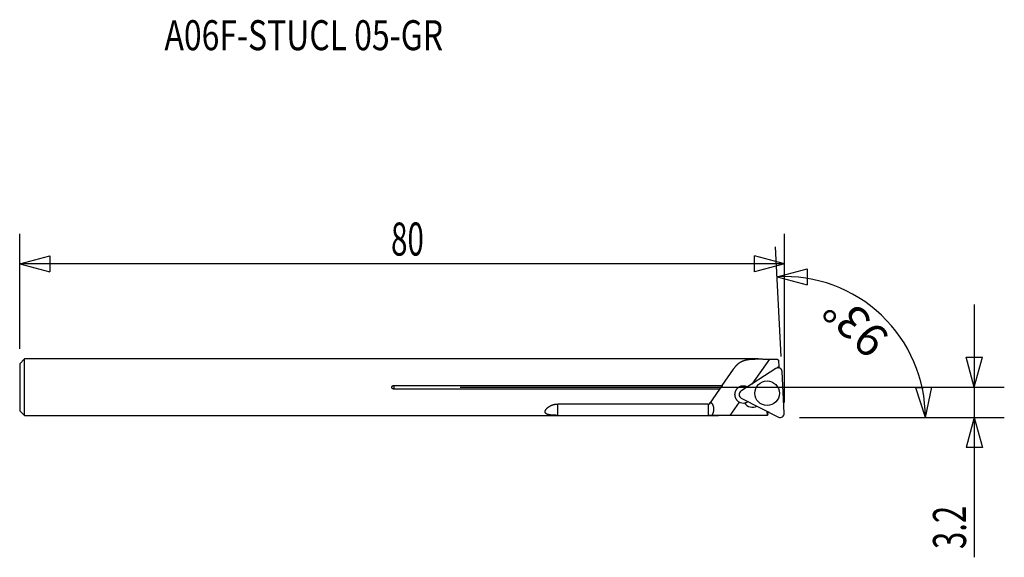
# Model space of a CAD drawing. Units: millimetres. Extents: x -57 to 47, y -18 to 39.
import ezdxf

# ---------------------------------------------------------------- set-up
doc = ezdxf.new("R2010")
doc.units = ezdxf.units.MM
doc.header["$MEASUREMENT"] = 0
for name, color, linetype in [('1', 4, 'CONTINUOUS'), ('2L', 7, 'CONTINUOUS'), ('SK1', 4, 'CONTINUOUS'), ('SK2', 7, 'CONTINUOUS'), ('SK6', 5, 'CONTINUOUS')]:
    doc.layers.add(name, color=color, linetype=linetype)
doc.styles.add('DEFAULT', font='simplex.shx')
doc.dimstyles.get("Standard").update_dxf_attribs({"dimtxt": 0.18, "dimasz": 0.18, "dimexe": 0.18, "dimexo": 0.0625, "dimgap": 0.09, "dimtad": 1, "dimzin": 0, "dimdsep": 52, "dimtxsty": 'Standard', "dimcen": 0.09, "dimadec": 0, "dimazin": 0, "dimtfac": 1, "dimtdec": 4, "dimtofl": 0, "dimtmove": 0, "dimatfit": 3, "dimfxl": 1, "dimtolj": 1, "dimtzin": 0, "dimarcsym": 0})

# ---------------------------------------------------------------- blocks, each defined once
blk = doc.blocks.new('DimnDraft3D11')
at = {"layer": 'SK2'}
for p, q in [((-57.015653, 4.0825), (-57.015653, 16.249447)), ((23.96, -1.6125), (23.96, 16.249447)), ((-57.015653, 13.074447), (-53.840656, 13.925186)), ((-53.840656, 13.925186), (-53.84065, 12.223708)), ((23.96, 13.074447), (20.784997, 13.925186)), ((20.785003, 12.223708), (20.784997, 13.925186)), ((23.96, 13.074447), (-57.015653, 13.074447)), ((-57.015653, 13.074447), (-53.84065, 12.223708)), ((23.96, 13.074447), (20.785003, 12.223708))]:
    blk.add_line(p, q, dxfattribs=at)
at = {"layer": 'SK2', "insert": (-17.697603, 13.949477), "char_height": 3.50012, "attachment_point": 7, "line_spacing_factor": 1.084337, "style": 'DEFAULT'}
blk.add_mtext('\\W00.656;\\fsimplex.shx,bigfont.shx;80 ', dxfattribs=at)
blk = doc.blocks.new('DimnDraft3D22')
at = {"layer": '2L'}
for p, q in [((44.059683, 8.7503), (44.059683, -18.014038)), ((43.208944, 3.174997), (44.910422, 3.175003)), ((44.059683, 0), (43.208944, 3.174997)), ((44.059683, 0), (44.910422, 3.175003)), ((-10.3925, 0), (47.234683, 0)), ((25.5475, -3.2), (47.234683, -3.2)), ((44.059683, -3.2), (43.208944, -6.375003)), ((44.059683, -3.2), (44.910422, -6.374997)), ((44.910422, -6.374997), (43.208944, -6.375003))]:
    blk.add_line(p, q, dxfattribs=at)
at = {"layer": '2L', "insert": (43.184653, -17.139008), "char_height": 3.50012, "attachment_point": 7, "rotation": 90, "line_spacing_factor": 1.084337, "style": 'DEFAULT'}
blk.add_mtext('\\W00.691;\\fsimplex.shx,bigfont.shx;3.2 ', dxfattribs=at)
blk = doc.blocks.new('DimnDraft3D3')
at = {"layer": '2L'}
for p, q in [((23.619409, 3.243796), (23.00997, 14.872577)), ((23.176137, 11.701928), (26.351672, 12.550657)), ((26.351672, 12.550657), (26.350601, 10.84918)), ((23.176137, 11.701928), (26.350601, 10.84918)), ((37.861775, -0.074522), (39.560864, 0.015608)), ((38.879492, -3.2), (39.560864, 0.015608)), ((38.879492, -3.2), (37.861775, -0.074522)), ((35.5475, -3.2), (42.054492, -3.2))]:
    blk.add_line(p, q, dxfattribs=at)
blk.add_arc((23.957114, -3.2), 14.922378, 0, 93, dxfattribs=at)
at = {"layer": '2L', "insert": (35.281965, 5.418771), "char_height": 3.50012, "attachment_point": 7, "rotation": 136.5, "line_spacing_factor": 1.084337, "style": 'DEFAULT'}
blk.add_mtext('\\W01.000;\\fsimplex.shx,bigfont.shx;93%%d ', dxfattribs=at)

msp = doc.modelspace()

# ---------------------------------------------------------------- linework, layer by layer
at = {"layer": '1'}
for p, q in [((21.167, 2.995), (0, 2.995)), ((22.358, 2.988), (20.501, 0.337)), ((22.358, 2.988), (23.197, 2.988)), ((23.376, 2.172), (23.187, 2.049)), ((23.341, 2.852), (23.376, 2.172)), ((23.381, 2.083), (23.376, 2.172)), ((17.352, 0.198), (18.557, 1.918)), ((23.049, 1.991), (19.343, -0.415)), ((23.339, 2.055), (23.381, 2.083)), ((23.383, 2.047), (23.381, 2.083)), ((23.934, -2.755), (23.702, 1.658)), ((0, 0.198), (17.352, 0.198)), ((17.352, 0.198), (17.075, -0.198)), ((17.075, -0.198), (0, -0.198)), ((17.075, -0.198), (15.97, -1.775)), ((15.888, -1.777), (0, -1.777)), ((15.888, -1.777), (15.888, -2.976)), ((19.168, -1.568), (18.173, -2.988)), ((19.381, -1.148), (23.319, -3.154)), ((0, -2.976), (15.888, -2.976)), ((0, -2.995), (16.973, -2.995)), ((22.117, -2.988), (18.173, -2.988)), ((22.117, -2.988), (18.173, -2.988)), ((22.093, -2.529), (22.117, -2.988)), ((22.188, -2.857), (22.173, -2.57))]:
    msp.add_line(p, q, dxfattribs=at)
msp.add_circle((22.121, -0.637), 1.3, dxfattribs=at)
for centre, radius, start, end in [((23.28, 1.636), 0.423, 3, 123), ((19.574, -0.77), 0.423, 123, 243), ((19.585, -0.77), 0.9, 242.41687, 278.24052), ((20.595, -1.04), 1.078, 215.15754, 296.1245), ((23.511, -2.777), 0.423, 243, 3)]:
    msp.add_arc(centre, radius, start, end, dxfattribs=at)
at = {"layer": '1', "extrusion": (0, 0, -1)}
msp.add_arc((-19.585, -0.77), 0.9, 235.45557, 242.81264, dxfattribs=at)
msp.add_ellipse((21.938, 0), major_axis=(-0.159, 2.995), ratio=0.110834, start_param=2.8422559, end_param=3.0806459, dxfattribs=at)
at = {"layer": '1'}
for points, knots in [([(18.557, 1.918), (18.569, 1.936), (18.594, 1.971), (18.631, 2.022), (18.669, 2.072), (18.707, 2.121), (18.745, 2.169), (18.784, 2.215), (18.823, 2.26), (18.863, 2.304), (18.903, 2.346), (18.944, 2.387), (18.985, 2.426), (19.028, 2.465), (19.073, 2.504), (19.12, 2.541), (19.167, 2.577), (19.215, 2.61), (19.262, 2.641), (19.309, 2.671), (19.357, 2.698), (19.406, 2.724), (19.456, 2.749), (19.506, 2.772), (19.558, 2.794), (19.611, 2.814), (19.664, 2.833), (19.719, 2.851), (19.775, 2.868), (19.826, 2.882), (19.873, 2.893), (19.915, 2.903), (19.957, 2.912), (20, 2.92), (20.043, 2.928), (20.09, 2.936), (20.139, 2.943), (20.192, 2.95), (20.246, 2.957), (20.3, 2.963), (20.355, 2.968), (20.411, 2.973), (20.467, 2.977), (20.524, 2.98), (20.582, 2.983), (20.64, 2.986), (20.698, 2.988), (20.759, 2.99), (20.821, 2.992), (20.884, 2.993), (20.948, 2.994), (21.013, 2.994), (21.078, 2.995), (21.13, 2.995), (21.159, 2.995), (21.167, 2.995)], [0, 0, 0, 0, 0.0205866, 0.0411732, 0.0617943, 0.0824155, 0.1030022, 0.1235888, 0.1442108, 0.1648328, 0.1854197, 0.2060065, 0.2266297, 0.2472529, 0.2692913, 0.2913297, 0.3134142, 0.3354986, 0.356163, 0.3768273, 0.3975307, 0.4182341, 0.4388986, 0.459563, 0.4802675, 0.5009719, 0.5216364, 0.542301, 0.5630061, 0.5837113, 0.5985844, 0.6134585, 0.6283316, 0.6432391, 0.6581476, 0.6730552, 0.6905252, 0.7079968, 0.7254669, 0.7429932, 0.7605212, 0.7780475, 0.7955176, 0.8129893, 0.8304594, 0.8479862, 0.8655145, 0.8830412, 0.9014453, 0.9198512, 0.9382552, 0.9567253, 0.9751973, 0.9936675, 1, 1, 1, 1]), ([(21.167, 2.995), (21.185, 2.995), (21.228, 2.995), (21.298, 2.995), (21.376, 2.994), (21.454, 2.994), (21.533, 2.993), (21.612, 2.992), (21.691, 2.992), (21.771, 2.991), (21.851, 2.99), (21.933, 2.99), (22.017, 2.989), (22.102, 2.989), (22.187, 2.989), (22.273, 2.988), (22.329, 2.988), (22.358, 2.988)], [0, 0, 0, 0, 0.0468578, 0.1136659, 0.180483, 0.2472916, 0.3140738, 0.3808516, 0.4476546, 0.5144665, 0.5812703, 0.6480486, 0.7184196, 0.7888189, 0.8592282, 0.9296283, 1, 1, 1, 1]), ([(20.015, 0.021), (20.013, 0.022), (20.002, 0.028), (19.98, 0.039), (19.949, 0.053), (19.917, 0.067), (19.883, 0.079), (19.85, 0.09), (19.815, 0.1), (19.78, 0.109), (19.745, 0.116), (19.709, 0.122), (19.673, 0.126), (19.637, 0.129), (19.601, 0.13), (19.564, 0.13), (19.528, 0.129), (19.491, 0.125), (19.454, 0.121), (19.418, 0.115), (19.381, 0.107), (19.344, 0.098), (19.308, 0.087), (19.272, 0.074), (19.236, 0.06), (19.2, 0.044), (19.165, 0.026), (19.13, 0.007), (19.097, -0.013), (19.065, -0.035), (19.034, -0.057), (19.005, -0.081), (18.976, -0.106), (18.948, -0.133), (18.921, -0.162), (18.895, -0.191), (18.871, -0.221), (18.849, -0.25), (18.83, -0.28), (18.811, -0.309), (18.793, -0.34), (18.777, -0.372), (18.762, -0.405), (18.748, -0.438), (18.735, -0.471), (18.724, -0.504), (18.715, -0.537), (18.707, -0.571), (18.7, -0.604), (18.694, -0.638), (18.69, -0.673), (18.687, -0.708), (18.685, -0.743), (18.684, -0.779), (18.685, -0.815), (18.688, -0.851), (18.692, -0.887), (18.697, -0.923), (18.705, -0.959), (18.713, -0.995), (18.723, -1.031), (18.735, -1.067), (18.748, -1.103), (18.763, -1.138), (18.78, -1.173), (18.798, -1.208), (18.818, -1.242), (18.84, -1.275), (18.862, -1.307), (18.886, -1.338), (18.91, -1.366), (18.936, -1.394), (18.963, -1.421), (18.992, -1.448), (19.022, -1.473), (19.053, -1.497), (19.083, -1.518), (19.112, -1.536), (19.14, -1.553), (19.158, -1.563), (19.168, -1.568)], [0, 0, 0, 0, 0.0017119, 0.0135467, 0.0253768, 0.037826, 0.0502857, 0.0627457, 0.0751953, 0.0879843, 0.100784, 0.113584, 0.1263735, 0.1392467, 0.1521302, 0.165014, 0.1778875, 0.1910974, 0.204318, 0.2175387, 0.2307486, 0.2442947, 0.2578527, 0.2714105, 0.2849563, 0.2989107, 0.3128789, 0.3268465, 0.3408001, 0.3540418, 0.3672965, 0.3805507, 0.3937917, 0.4074865, 0.4211966, 0.4349064, 0.4486007, 0.4608057, 0.4730219, 0.4852382, 0.4974433, 0.5100184, 0.5226053, 0.5351925, 0.5477681, 0.5597619, 0.5717651, 0.5837687, 0.595763, 0.6080627, 0.6203719, 0.6326815, 0.6449816, 0.6578024, 0.6706333, 0.6834644, 0.6962854, 0.7094373, 0.7225998, 0.7357622, 0.748914, 0.7624795, 0.776057, 0.7896341, 0.8031992, 0.817176, 0.8311666, 0.8451567, 0.8591328, 0.872367, 0.8856138, 0.8988603, 0.912094, 0.9257632, 0.939447, 0.9531306, 0.9667995, 0.977865, 0.9889345, 1, 1, 1, 1]), ([(16.121, -1.64), (16.121, -1.64), (16.116, -1.641), (16.107, -1.643), (16.094, -1.647), (16.081, -1.653), (16.067, -1.662), (16.054, -1.672), (16.041, -1.684), (16.028, -1.697), (16.015, -1.713), (16.006, -1.725), (16.002, -1.731)], [0, 0, 0, 0, 0.0146863, 0.1019249, 0.2129643, 0.3240036, 0.4355173, 0.5470309, 0.660019, 0.773007, 0.8865036, 1, 1, 1, 1]), ([(16.302, -2.977), (16.307, -2.967), (16.318, -2.947), (16.334, -2.916), (16.349, -2.886), (16.363, -2.855), (16.377, -2.823), (16.39, -2.792), (16.403, -2.76), (16.414, -2.728), (16.425, -2.696), (16.434, -2.665), (16.443, -2.633), (16.451, -2.601), (16.459, -2.569), (16.465, -2.537), (16.471, -2.505), (16.476, -2.472), (16.48, -2.44), (16.483, -2.407), (16.485, -2.375), (16.486, -2.341), (16.486, -2.305), (16.485, -2.268), (16.483, -2.231), (16.479, -2.195), (16.475, -2.16), (16.469, -2.125), (16.463, -2.091), (16.455, -2.059), (16.447, -2.028), (16.438, -1.998), (16.428, -1.969), (16.418, -1.941), (16.407, -1.915), (16.395, -1.889), (16.383, -1.865), (16.371, -1.841), (16.357, -1.817), (16.342, -1.793), (16.326, -1.771), (16.311, -1.751), (16.295, -1.732), (16.28, -1.715), (16.264, -1.7), (16.25, -1.687), (16.236, -1.677), (16.224, -1.668), (16.212, -1.661), (16.2, -1.655), (16.189, -1.649), (16.177, -1.645), (16.165, -1.642), (16.153, -1.64), (16.142, -1.639), (16.131, -1.639), (16.124, -1.64), (16.121, -1.64)], [0, 0, 0, 0, 0.0148636, 0.0297272, 0.0446314, 0.0595356, 0.0745749, 0.0896141, 0.1047045, 0.1197948, 0.1345898, 0.1493882, 0.1641829, 0.1791113, 0.1940436, 0.2089717, 0.2243541, 0.239741, 0.2551232, 0.2706758, 0.2862333, 0.301786, 0.3206558, 0.3395258, 0.3585314, 0.3775372, 0.3969486, 0.4163602, 0.4359016, 0.4554432, 0.4746836, 0.4939241, 0.5132691, 0.5326142, 0.5522566, 0.5718992, 0.5916323, 0.6113655, 0.63436, 0.6573547, 0.6804692, 0.7035839, 0.727046, 0.7505083, 0.7740796, 0.7976509, 0.8160863, 0.8345247, 0.8529601, 0.8715036, 0.8900501, 0.9085937, 0.9274685, 0.9463463, 0.9652211, 0.984207, 1, 1, 1, 1]), ([(19.714, -1.661), (19.721, -1.66), (19.735, -1.657), (19.756, -1.653), (19.777, -1.649), (19.791, -1.646), (19.798, -1.644)], [0, 0, 0, 0, 0.2499954, 0.4999907, 0.7499954, 1, 1, 1, 1]), ([(19.798, -1.644), (19.798, -1.644), (19.798, -1.644), (19.801, -1.644), (19.804, -1.643), (19.809, -1.641), (19.815, -1.64), (19.822, -1.638), (19.831, -1.636), (19.84, -1.633), (19.85, -1.63), (19.861, -1.626), (19.874, -1.622), (19.887, -1.618), (19.901, -1.612), (19.916, -1.607), (19.931, -1.601), (19.947, -1.594), (19.963, -1.587), (19.979, -1.579), (19.99, -1.573), (19.996, -1.571), (19.996, -1.57)], [0, 0, 0, 0, 0.0528832, 0.105882, 0.1587694, 0.2075851, 0.2565648, 0.3055548, 0.3543845, 0.4049077, 0.4555891, 0.5062787, 0.5568132, 0.610974, 0.6653152, 0.7196576, 0.7738198, 0.829957, 0.8863007, 0.9426377, 0.9987656, 1, 1, 1, 1]), ([(16.973, -2.995), (16.956, -2.995), (16.915, -2.995), (16.851, -2.995), (16.78, -2.994), (16.715, -2.993), (16.657, -2.992), (16.606, -2.991), (16.554, -2.99), (16.503, -2.988), (16.452, -2.986), (16.401, -2.983), (16.351, -2.98), (16.318, -2.978), (16.302, -2.977)], [0, 0, 0, 0, 0.0701331, 0.1725661, 0.2750135, 0.3774445, 0.4542806, 0.5311322, 0.6079821, 0.6848159, 0.7636029, 0.8424113, 0.9212169, 1, 1, 1, 1]), ([(18.173, -2.988), (18.147, -2.988), (18.095, -2.988), (18.017, -2.989), (17.939, -2.989), (17.861, -2.989), (17.783, -2.99), (17.705, -2.99), (17.627, -2.991), (17.55, -2.991), (17.473, -2.992), (17.397, -2.993), (17.32, -2.993), (17.248, -2.994), (17.179, -2.994), (17.115, -2.995), (17.05, -2.995), (17.003, -2.995), (16.977, -2.995), (16.973, -2.995)], [0, 0, 0, 0, 0.063964, 0.1279421, 0.1919202, 0.2558843, 0.3198484, 0.3838265, 0.4478045, 0.5117684, 0.5757355, 0.6397173, 0.7036986, 0.767665, 0.8227253, 0.8778017, 0.9328826, 0.9879572, 1, 1, 1, 1]), ([(22.331, -2.65), (22.326, -2.651), (22.317, -2.652), (22.303, -2.655), (22.289, -2.658), (22.276, -2.662), (22.264, -2.666), (22.252, -2.671), (22.241, -2.676), (22.231, -2.681), (22.221, -2.687), (22.212, -2.693), (22.204, -2.7), (22.197, -2.707), (22.191, -2.714), (22.187, -2.721), (22.184, -2.729), (22.182, -2.737), (22.182, -2.742), (22.182, -2.744)], [0, 0, 0, 0, 0.0509157, 0.1047215, 0.1587078, 0.2127079, 0.2665325, 0.3222952, 0.3782235, 0.4341668, 0.48995, 0.551422, 0.613078, 0.6747462, 0.736235, 0.8020724, 0.8681138, 0.9341583, 1, 1, 1, 1])]:
    msp.add_open_spline(points, degree=3, knots=knots, dxfattribs=at)
for points, degree in [([(23.197, 2.988), (23.341, 2.852)], 1), ([(15.888, -1.777), (15.929, -1.777), (15.97, -1.775)], 2), ([(16.302, -2.977), (16.095, -2.976), (15.888, -2.976)], 2)]:
    msp.add_open_spline(points, degree=degree, dxfattribs=at)
at = {"layer": 'SK1'}
for p, q in [((-56.516, 2.995), (-57.016, 2.495)), ((-57.016, 2.495), (-57.016, -2.495)), ((-56.516, -2.995), (-56.516, 2.995)), ((-11.98, 2.995), (-56.516, 2.995)), ((0, 2.995), (-11.98, 2.995)), ((-17.396, 0.198), (-11.98, 0.198)), ((-17.396, 0.198), (-17.396, -0.198)), ((-11.98, 0.198), (0, 0.198)), ((-11.98, -0.198), (-17.396, -0.198)), ((0, -0.198), (-11.98, -0.198)), ((-0.026, -2.976), (-0.026, -1.777)), ((0, -1.777), (-0.026, -1.777)), ((-57.016, -2.495), (-56.516, -2.995)), ((-56.516, -2.995), (-11.98, -2.995)), ((-11.98, -2.995), (0, -2.995)), ((-0.026, -2.976), (0, -2.976))]:
    msp.add_line(p, q, dxfattribs=at)
for points, knots in [([(-17.396, -0.198), (-17.402, -0.198), (-17.414, -0.197), (-17.433, -0.195), (-17.451, -0.191), (-17.469, -0.186), (-17.487, -0.179), (-17.505, -0.171), (-17.522, -0.16), (-17.538, -0.149), (-17.552, -0.136), (-17.565, -0.123), (-17.576, -0.108), (-17.586, -0.094), (-17.593, -0.08), (-17.599, -0.067), (-17.603, -0.053), (-17.607, -0.038), (-17.61, -0.023), (-17.611, -0.007), (-17.611, 0.009), (-17.61, 0.024), (-17.607, 0.039), (-17.603, 0.055), (-17.598, 0.069), (-17.591, 0.083), (-17.584, 0.097), (-17.575, 0.11), (-17.565, 0.122), (-17.554, 0.134), (-17.543, 0.145), (-17.53, 0.155), (-17.516, 0.164), (-17.501, 0.173), (-17.485, 0.18), (-17.468, 0.186), (-17.451, 0.191), (-17.433, 0.195), (-17.414, 0.197), (-17.402, 0.198), (-17.396, 0.198)], [0, 0, 0, 0, 0.0286697, 0.0574316, 0.0861912, 0.1148577, 0.145065, 0.1753917, 0.2057098, 0.2359053, 0.2645496, 0.2933155, 0.3220711, 0.3507015, 0.3727857, 0.394901, 0.4169832, 0.4409744, 0.4650537, 0.4891313, 0.5131203, 0.5371088, 0.5611849, 0.5852637, 0.6092559, 0.6330176, 0.6568562, 0.6806995, 0.7044678, 0.7295294, 0.7546684, 0.7798128, 0.8048819, 0.8319491, 0.8591005, 0.8862564, 0.9133297, 0.9422036, 0.971125, 1, 1, 1, 1]), ([(-1.307, -2.377), (-1.303, -2.371), (-1.294, -2.357), (-1.279, -2.334), (-1.26, -2.308), (-1.24, -2.283), (-1.218, -2.257), (-1.194, -2.232), (-1.168, -2.206), (-1.141, -2.181), (-1.113, -2.155), (-1.083, -2.13), (-1.051, -2.106), (-1.019, -2.082), (-0.984, -2.058), (-0.947, -2.034), (-0.907, -2.01), (-0.867, -1.987), (-0.825, -1.965), (-0.782, -1.944), (-0.737, -1.923), (-0.692, -1.904), (-0.647, -1.887), (-0.604, -1.872), (-0.563, -1.858), (-0.521, -1.846), (-0.478, -1.834), (-0.435, -1.824), (-0.391, -1.814), (-0.346, -1.805), (-0.301, -1.798), (-0.256, -1.791), (-0.21, -1.786), (-0.164, -1.782), (-0.118, -1.779), (-0.072, -1.777), (-0.041, -1.777), (-0.026, -1.777)], [0, 0, 0, 0, 0.0182979, 0.0456703, 0.0730644, 0.1004595, 0.1278333, 0.1559713, 0.1841305, 0.2122907, 0.2404302, 0.2692397, 0.2980696, 0.3269005, 0.3557114, 0.3868212, 0.4179541, 0.4490881, 0.4801992, 0.5120487, 0.543921, 0.575794, 0.6076445, 0.635158, 0.662692, 0.6902332, 0.717768, 0.745282, 0.7735011, 0.8017415, 0.8299892, 0.85823, 0.8864493, 0.9148298, 0.9432246, 0.9716194, 1, 1, 1, 1]), ([(-0.026, -2.976), (-0.038, -2.976), (-0.061, -2.976), (-0.101, -2.976), (-0.145, -2.976), (-0.194, -2.975), (-0.242, -2.975), (-0.289, -2.974), (-0.337, -2.972), (-0.385, -2.971), (-0.433, -2.969), (-0.481, -2.967), (-0.528, -2.965), (-0.573, -2.963), (-0.618, -2.96), (-0.662, -2.957), (-0.704, -2.953), (-0.746, -2.949), (-0.788, -2.944), (-0.829, -2.939), (-0.87, -2.934), (-0.909, -2.928), (-0.948, -2.921), (-0.984, -2.914), (-1.017, -2.906), (-1.049, -2.898), (-1.08, -2.889), (-1.109, -2.88), (-1.137, -2.87), (-1.165, -2.859), (-1.191, -2.847), (-1.216, -2.834), (-1.239, -2.821), (-1.259, -2.807), (-1.277, -2.794), (-1.293, -2.78), (-1.308, -2.766), (-1.321, -2.751), (-1.333, -2.736), (-1.344, -2.719), (-1.353, -2.702), (-1.361, -2.684), (-1.368, -2.666), (-1.373, -2.646), (-1.376, -2.625), (-1.378, -2.603), (-1.378, -2.581), (-1.376, -2.559), (-1.373, -2.539), (-1.368, -2.519), (-1.363, -2.499), (-1.356, -2.479), (-1.348, -2.457), (-1.338, -2.434), (-1.326, -2.409), (-1.315, -2.39), (-1.308, -2.379), (-1.307, -2.377)], [0, 0, 0, 0, 0.0147363, 0.0294726, 0.0493595, 0.0692628, 0.0891716, 0.1090748, 0.1289615, 0.1494305, 0.169918, 0.1904115, 0.2108985, 0.2313671, 0.2511335, 0.2709177, 0.2907073, 0.3104906, 0.3302563, 0.3506636, 0.3710924, 0.3915276, 0.4119547, 0.4323606, 0.4509921, 0.4696422, 0.4882976, 0.506946, 0.5255761, 0.5448917, 0.5642309, 0.583577, 0.602914, 0.6222278, 0.6387538, 0.6552964, 0.6718441, 0.6883856, 0.7049107, 0.72204, 0.7391892, 0.7563447, 0.7734932, 0.7906218, 0.8090795, 0.8275543, 0.8460291, 0.8644868, 0.8797105, 0.8949483, 0.9101911, 0.9254293, 0.9406533, 0.958552, 0.9764652, 0.994379, 1, 1, 1, 1])]:
    msp.add_open_spline(points, degree=3, knots=knots, dxfattribs=at)

# ---------------------------------------------------------------- block references
at = {"layer": '2L'}
msp.add_blockref('DimnDraft3D22', (0, 0), dxfattribs=at)
at = {"layer": 'SK2'}
msp.add_blockref('DimnDraft3D11', (0, 0), dxfattribs=at)

# ---------------------------------------------------------------- texts
at = {"layer": 'SK6', "insert": (-41.687, 35.702), "char_height": 3.175, "attachment_point": 7, "line_spacing_factor": 1.084337, "style": 'DEFAULT'}
msp.add_mtext('\\W00.781;\\fsimplex.shx,bigfont.shx;A06F-STUCL 05-GR ', dxfattribs=at)

# ---------------------------------------------------------------- dimensions: what is measured, and where the dimension line sits
at = {"layer": '2L', "lineweight": -3}
dim = msp.add_angular_dim_2l(base=(31.82, 5.085), line1=((23.619, 3.244), (23.01, 14.873)), line2=((35.547, -3.2), (42.054, -3.2)), dimstyle='Standard', override={"dimpost": '<>'}, dxfattribs=at)
dim.commit()
dim.dimension.update_dxf_attribs({"geometry": 'DimnDraft3D3', "text_midpoint": (35.314, 4.182)})

doc.saveas('drawing.dxf')
